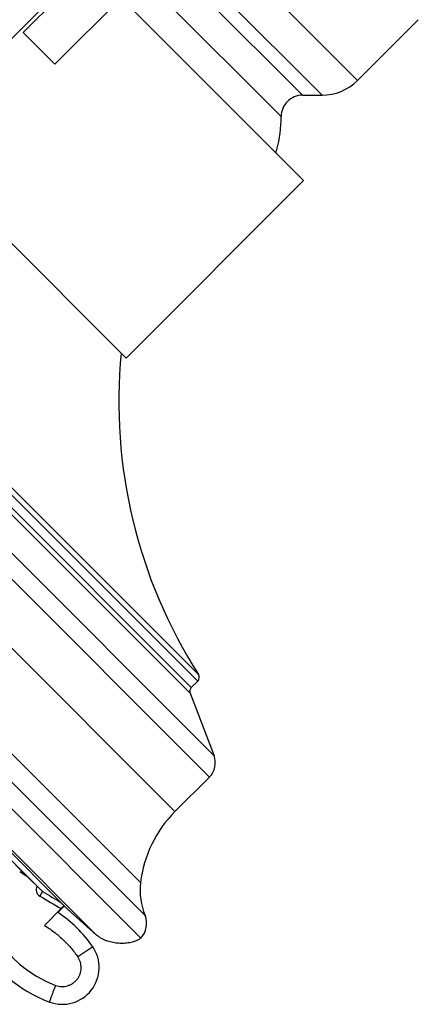
# Model space of a CAD drawing. Units: inches. Extents: x 6.6 to 14.8, y -2.9 to 20.9.
# Drawn here: x 9.2 to 10.7, y 14.2 to 17.9 of the extents above; entities that cross this region are included whole.
import ezdxf

# ---------------------------------------------------------------- set-up
doc = ezdxf.new("R2010")
doc.units = ezdxf.units.IN
doc.header["$LTSCALE"] = 1.21
doc.header["$MEASUREMENT"] = 0
doc.layers.get('0').update_dxf_attribs({"linetype": 'CONTINUOUS'})

msp = doc.modelspace()

# ---------------------------------------------------------------- linework, layer by layer
at = {"color": 9, "linetype": 'CONTINUOUS'}
for p, q in [((9.9146, 18.239), (10.4569, 17.6967)), ((10.324, 17.6416), (9.7619, 18.2037)), ((9.7619, 18.1304), (10.2506, 17.6416)), ((9.6819, 18.0504), (10.1706, 17.5616)), ((9.9025, 15.0881), (7.2084, 17.7822)), ((7.2883, 17.7992), (9.9194, 15.168)), ((9.8583, 15.447), (7.5673, 17.7381)), ((7.5922, 17.7408), (9.861, 15.4719)), ((9.8298, 15.4017), (7.522, 17.7095)), ((7.5433, 17.714), (9.8343, 15.423)), ((7.079, 17.6528), (9.773, 14.9587)), ((9.661, 14.5693), (6.6896, 17.5407)), ((9.6442, 14.6924), (6.8126, 17.524)), ((9.4797, 14.4957), (6.6159, 17.3595)), ((9.2765, 14.6592), (6.7775, 17.1581)), ((9.2715, 14.6507), (9.2665, 14.6424)), ((9.2765, 14.6592), (9.2715, 14.6507)), ((9.4648, 14.4525), (9.4092, 14.4143))]:
    msp.add_line(p, q, dxfattribs=at)
at = {"color": 7, "linetype": 'CONTINUOUS'}
for p, q in [((9.4419, 18.1348), (8.7772, 17.4702)), ((9.4524, 18.1243), (9.2049, 17.8769)), ((10.2551, 17.3217), (9.4419, 18.1348)), ((9.3235, 17.7583), (9.571, 18.0058)), ((10.6847, 17.9245), (10.4569, 17.6967)), ((9.3235, 17.7583), (9.2049, 17.8769)), ((10.2506, 17.6416), (10.324, 17.6416)), ((6.6052, 17.5254), (9.6455, 14.4851)), ((8.7773, 17.4701), (9.5904, 16.657)), ((10.2551, 17.3217), (9.5904, 16.657)), ((9.3696, 14.5948), (6.7151, 17.2493)), ((6.8279, 17.1074), (9.2449, 14.6904)), ((9.8583, 15.447), (9.8343, 15.423)), ((9.8298, 15.4017), (9.9194, 15.168)), ((9.9025, 15.0881), (9.773, 14.9587)), ((9.2765, 14.6592), (9.2749, 14.6604)), ((9.3591, 14.6053), (9.3343, 14.5804)), ((9.3579, 14.6069), (9.3523, 14.6009)), ((9.2839, 14.5324), (9.3468, 14.5953)), ((9.3696, 14.5948), (9.4797, 14.4957))]:
    msp.add_line(p, q, dxfattribs=at)
for centre, radius, start, end in [((10.324, 17.8296), 0.188, 270, 315), ((10.2506, 17.5616), 0.08, 90, 180.0258), ((9.6816, 17.5614), 0.489, 345.4377, 0.0259), ((9.6817, 17.5614), 0.489, 343.8994, 344.4069), ((9.682, 17.5613), 0.4887, 344.4069, 345.437), ((11.4627, 16.494), 1.9, 174.5044, 212.5422), ((9.8442, 15.4612), 0.02, 315, 32.5422), ((9.8484, 15.4089), 0.02, 135, 201), ((9.8494, 15.1412), 0.075, 315, 21), ((10.0912, 14.6405), 0.45, 135, 173.379), ((9.4811, 14.7253), 0.5118, 169.7131, 249.671), ((9.8926, 14.6635), 0.25, 173.379, 202.1368), ((9.0751, 14.1854), 0.4724, 34.4249, 56.736), ((9.0347, 14.9076), 0.4416, 314.9882, 315.9996), ((9.5869, 14.5392), 0.08, 317.2715, 22.1368), ((9.3511, 14.3746), 0.1378, 249.671, 34.4249)]:
    msp.add_arc(centre, radius, start, end, dxfattribs=at)
at = {"color": 9, "linetype": 'CONTINUOUS'}
for centre, radius, start, end in [((9.4807, 14.725), 0.4449, 169.8193, 249.6637), ((12.9386, 20.8194), 7.1467, 238.37695, 238.61715), ((9.2806, 14.6661), 0.0276, 152.4695, 239.2972), ((12.9366, 20.8166), 7.1827, 239.27188, 240.0142), ((12.937, 20.817), 7.1637, 239.27064, 239.91662)]:
    msp.add_arc(centre, radius, start, end, dxfattribs=at)
for points, knots in [([(9.2839, 14.5324), (9.2963, 14.525), (9.3143, 14.5127), (9.3368, 14.4946), (9.353, 14.4802), (9.3684, 14.4649), (9.3878, 14.4434), (9.401, 14.4262), (9.4092, 14.4143)], [0, 0, 0, 0, 0.24992, 0.374983, 0.500007, 0.625019, 0.750054, 1, 1, 1, 1]), ([(9.3261, 14.3078), (9.3296, 14.3065), (9.3368, 14.3044), (9.3479, 14.3031), (9.3591, 14.3037), (9.3701, 14.3059), (9.3789, 14.3091), (9.3856, 14.3124), (9.3919, 14.3163), (9.3993, 14.3221), (9.4093, 14.3332), (9.4185, 14.3497), (9.4227, 14.372), (9.4199, 14.3945), (9.4134, 14.4081), (9.4092, 14.4143)], [0, 0, 0, 0, 0.062534, 0.125099, 0.187608, 0.250245, 0.312828, 0.344097, 0.375378, 0.438013, 0.500748, 0.625648, 0.750454, 0.875228, 1, 1, 1, 1]), ([(9.3033, 14.2454), (9.3033, 14.2454), (9.3033, 14.2454), (9.3033, 14.2455), (9.3033, 14.2456), (9.3034, 14.2457), (9.3034, 14.2459), (9.3035, 14.2461), (9.3036, 14.2463), (9.3037, 14.2467), (9.3039, 14.2473), (9.3042, 14.2481), (9.3046, 14.2491), (9.305, 14.2502), (9.3054, 14.2514), (9.3061, 14.2534), (9.3071, 14.2561), (9.3084, 14.2597), (9.3099, 14.2638), (9.3116, 14.2683), (9.3134, 14.2732), (9.3153, 14.2784), (9.318, 14.2859), (9.3217, 14.2957), (9.3246, 14.3037), (9.3261, 14.3077)], [0, 0, 0, 0, 0.000316, 0.001226, 0.002737, 0.004846, 0.007551, 0.01085, 0.014742, 0.019223, 0.029945, 0.042999, 0.058365, 0.076004, 0.095865, 0.117894, 0.168245, 0.226627, 0.29247, 0.365101, 0.443842, 0.527967, 0.616688, 0.804659, 1, 1, 1, 1])]:
    msp.add_open_spline(points, degree=3, knots=knots, dxfattribs=at)
at = {"color": 7, "linetype": 'CONTINUOUS'}
msp.add_open_spline([(9.6455, 14.4851), (9.6422, 14.4824), (9.6354, 14.478), (9.6247, 14.4732), (9.6141, 14.4697), (9.6002, 14.4665), (9.5828, 14.4646), (9.5619, 14.4649), (9.5411, 14.4676), (9.5239, 14.472), (9.5102, 14.477), (9.4999, 14.4818), (9.4914, 14.4867), (9.4847, 14.4915), (9.4814, 14.4942), (9.4797, 14.4957)], degree=3, knots=[0, 0, 0, 0, 0.071601, 0.136945, 0.199248, 0.259847, 0.378388, 0.495762, 0.613773, 0.734225, 0.796233, 0.860194, 0.927265, 0.962645, 1, 1, 1, 1], dxfattribs=at)

doc.saveas('drawing.dxf')
